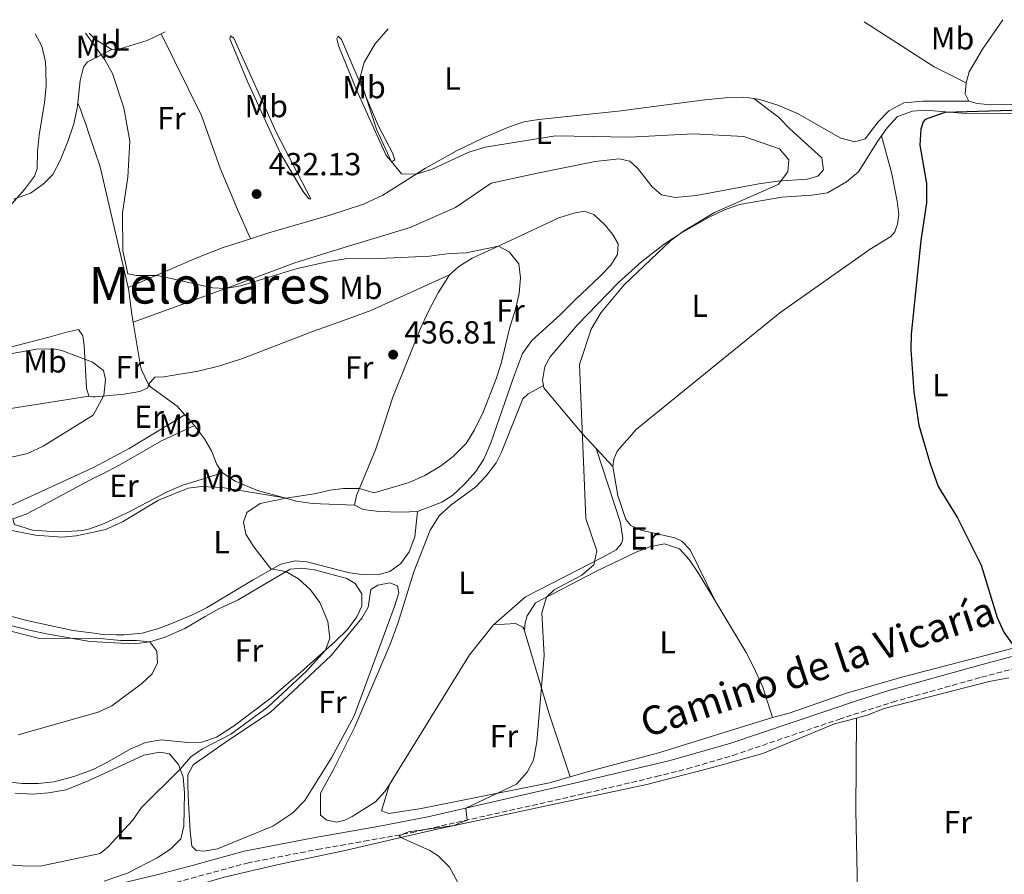
# Model space of a CAD drawing. Units: metres. Extents: x 601796 to 605281, y 4648221 to 4650567.
# Drawn here: x 604164 to 604474, y 4650287 to 4650555 of the extents above; entities that cross this region are included whole.
import ezdxf
from ezdxf.enums import TextEntityAlignment as Align

# ---------------------------------------------------------------- set-up
doc = ezdxf.new("R2010")
doc.units = ezdxf.units.M
doc.header["$MEASUREMENT"] = 0
doc.linetypes.add('DGN Style 3', pattern=[2.435890702152634, 1.739921930109024, -0.6959687720436097])
for name, color, linetype, lineweight in [('Acequia sin especificar', 4, 'Continuous', 0), ('Camino', 7, 'DGN Style 3', 0), ('Cota de punto acotado terreno', 7, 'Continuous', 0), ('Curva de nivel directora', 30, 'Continuous', 30), ('Curva de nivel intermedia', 30, 'Continuous', 0), ('Etiqueta de uso rústico', 92, 'Continuous', 0), ('Línea de cambio de uso (parcela vista)', 92, 'Continuous', 0), ('Margen derecho', 7, 'Continuous', 0), ('Punto acotado terreno (símbolo)', 7, 'Continuous', 0), ('Texto de Área (paraje) menor', 7, 'Continuous', 0)]:
    doc.layers.add(name, color=color, linetype=linetype, lineweight=lineweight)
doc.styles.add('Style-Arial', font='arial.ttf')

# ---------------------------------------------------------------- blocks, each defined once
blk = doc.blocks.new('5PATER')
at = {"layer": 'Punto acotado terreno (símbolo)', "linetype": 'Continuous', "lineweight": 0}
h = blk.add_hatch(color=51, dxfattribs=at)
edge = h.paths.add_edge_path()
edge.add_ellipse((0, 0), major_axis=(-0.1095731443231308, -0.1110710700762829), ratio=0.9994222409660317, start_angle=0, end_angle=360)

msp = doc.modelspace()

# ---------------------------------------------------------------- linework, layer by layer
at = {"layer": 'Acequia sin especificar', "color": 4, "linetype": 'Continuous', "lineweight": 0}
for points in [[(604427.0999999996, 4650335.939999999, 425.8500000000058), (604430.4500000002, 4650336.83, 425.8000000000029), (604435.8499999996, 4650338.960000001, 425.6999999999971), (604468.8099999996, 4650347.49, 424.8399999999965), (604475.0099999999, 4650348.58, 424.7100000000065)], [(604170.29, 4650269.189999999, 432.25), (604172.2400000002, 4650269.960000001, 432.0800000000018), (604181.8499999996, 4650273.01, 431.6900000000023), (604189.8200000003, 4650274.939999999, 432.3800000000047), (604197.5800000001, 4650276.810000001, 432.3300000000018), (604228.4900000002, 4650285.92, 431.6000000000058), (604245.5099999999, 4650289.99, 431.3399999999965), (604265.9800000006, 4650294.26, 430.5800000000018), (604294.4199999999, 4650300.810000001, 429.6600000000035), (604331.2000000002, 4650308.710000001, 429.3000000000029), (604361.2400000002, 4650315.109999999, 428.0099999999948), (604381.8600000005, 4650320.4, 427.4799999999959), (604390.1799999997, 4650322.730000001, 426.8899999999995), (604397.7199999997, 4650324.82, 426.7899999999936), (604420.1799999997, 4650334.119999999, 425.9700000000012), (604427.0999999996, 4650335.939999999, 425.8500000000058)]]:
    msp.add_polyline3d(points, dxfattribs=at)
at = {"layer": 'Camino', "color": 7, "linetype": 'DGN Style 3', "lineweight": 0}
msp.add_polyline3d([(604208.6499999978, 4650283.030000002, 433.020000000004), (604235.6199999999, 4650290.41, 432.3600000000007), (604257.7300000001, 4650294.690000002, 431.4999999999999), (604272.4800000001, 4650297.230000001, 430.4400000000024), (604287.23, 4650299.95, 430.0899999999966), (604339.8299999983, 4650311.81, 429.229999999996), (604364.1400000004, 4650317.550000002, 428.279999999999), (604373.9400000017, 4650320.000000002, 427.9600000000063), (604388.3200000006, 4650324.230000001, 427.5200000000041), (604421.579999998, 4650335.550000002, 426.4900000000052), (604438.4600000002, 4650340.960000001, 425.9999999999999), (604466.4499999991, 4650348.809999999, 425.5700000000071), (604506.4099999998, 4650359.420000004, 424.3500000000058)], dxfattribs=at)
at = {"layer": 'Curva de nivel directora', "color": 30, "linetype": 'Continuous', "lineweight": 30, "elevation": 425, "flags": 128}
msp.add_lwpolyline([(604482.7999999995, 4650527.000000002), (604454.8499999985, 4650526.240000002), (604448.6500000004, 4650523.970000001), (604448.029999999, 4650523.28), (604447.3600000007, 4650520.980000001), (604447.0599999989, 4650515.980000001), (604449.1299999988, 4650503.890000002), (604449.0999999996, 4650497.859999999), (604447.3499999995, 4650486.04), (604444.2599999983, 4650456.590000001), (604444.2400000005, 4650451.590000001), (604445.11, 4650438.420000002), (604446.7300000003, 4650427.960000001), (604450.2799999998, 4650415.810000001), (604452.8300000001, 4650408.66), (604458.8499999995, 4650398.890000002), (604466.269999998, 4650383.940000001), (604471.3099999984, 4650367.500000001), (604473.4000000005, 4650362.960000002), (604478.4099999996, 4650355.970000003)], dxfattribs=at)
at = {"layer": 'Curva de nivel intermedia', "color": 30, "linetype": 'Continuous', "lineweight": 0, "flags": 128}
for points, elevation in [([(604279.9900000002, 4650552.539999999), (604275.7900000004, 4650547.720000001), (604272.3900000007, 4650541.96), (604271.0800000009, 4650537.039999997), (604276.2900000011, 4650520.989999999), (604280.8900000011, 4650510.88), (604284.1600000011, 4650506.939999999), (604288.7900000003, 4650506.840000001), (604293.5900000014, 4650508.249999999), (604305.3500000007, 4650513.760000001), (604310.4800000006, 4650515.300000001), (604332.5500000005, 4650518.92), (604355.800000001, 4650518.49), (604375.9400000023, 4650519.470000002), (604391.7500000016, 4650518.680000001), (604402.9400000009, 4650514.82), (604405.8300000011, 4650511.36), (604405.5700000017, 4650507.539999999), (604402.5200000008, 4650503.57), (604382.5300000014, 4650494.819999999), (604372.7999999995, 4650488.939999999), (604368.7400000005, 4650486.02), (604354.1600000003, 4650472.01), (604346.7700000008, 4650463.289999999), (604343.7199999997, 4650458.100000001), (604340.1300000001, 4650447.08), (604342.1200000016, 4650398.650000001), (604345.5100000001, 4650388.539999999), (604344.6400000007, 4650384.130000001), (604340.7699999993, 4650380.859999998), (604332.1100000002, 4650376.259999999), (604329.740000001, 4650373.99), (604328.3000000014, 4650369.06), (604329.0300000003, 4650355.579999999), (604326.6500000019, 4650328.48), (604325.6500000006, 4650322.699999999), (604323.6500000001, 4650319), (604320.3300000008, 4650315.210000002), (604304.3400000003, 4650307.67), (604304.7600000006, 4650303.91), (604300.6100000021, 4650302.21), (604286.3200000003, 4650300.23), (604283.4500000003, 4650298.939999999), (604283.940000002, 4650298.4), (604293.1100000008, 4650294.319999999), (604295.6900000002, 4650292.649999999), (604299.2500000009, 4650289.149999999), (604302.4400000004, 4650283.179999999)], 430), ([(604169.0800000007, 4650550.92), (604171.1600000015, 4650547.050000002), (604172.3500000007, 4650542.08), (604172.4100000011, 4650539.730000001), (604172.5000000005, 4650534.439999999), (604172.0300000011, 4650529.319999999), (604170.3099999999, 4650519.039999999), (604169.74, 4650513.81), (604169.730000001, 4650508.57), (604168.8400000016, 4650506.230000001), (604165.7400000013, 4650501.99), (604153.6800000002, 4650488.480000001)], 440), ([(604184.860000001, 4650551.15), (604190.9000000005, 4650542.789999999), (604193.3500000002, 4650538.42), (604196.9400000023, 4650527.719999999), (604198.7999999997, 4650517.220000001), (604198.1700000014, 4650505.859999999), (604196.4999999995, 4650494.699999999), (604196.6100000013, 4650482.74), (604198.1400000001, 4650475.499999999), (604200.8499999993, 4650475.029999999), (604207.4500000019, 4650475.019999998), (604224.7300000021, 4650471.149999999), (604228.8300000015, 4650470.900000001), (604233.6600000017, 4650471.789999999), (604251.3600000021, 4650477.210000001), (604261.2999999997, 4650479.42), (604266.5099999999, 4650480.250000001), (604277.2800000012, 4650480.359999998), (604292.9900000001, 4650481.029999998), (604299.2300000007, 4650481.92), (604304.5100000004, 4650482.079999999), (604314.6800000003, 4650484.180000001), (604318.0000000017, 4650482.449999998), (604321.0300000005, 4650478.659999999), (604321.5900000016, 4650474.27), (604321.130000001, 4650469.289999999), (604320.0100000012, 4650464.380000001), (604318.1000000001, 4650458.359999999), (604315.4600000004, 4650447.319999999), (604313.8900000014, 4650442.579999999), (604309.7800000008, 4650432.099999998), (604307.1100000021, 4650426.470000001), (604304.4400000009, 4650422.25), (604300.390000001, 4650418.09), (604296.400000001, 4650415.079999999), (604291.5300000005, 4650412.140000001), (604286.5500000005, 4650409.949999999), (604275.5900000016, 4650406.669999998), (604270.9300000012, 4650408.029999999), (604265.9500000011, 4650408.05), (604261.6500000006, 4650407.550000002), (604257.3800000014, 4650406.470000001), (604247.9300000012, 4650404.999999999), (604239.7900000005, 4650403.34), (604235.6100000008, 4650400.58), (604234.5300000012, 4650397.5), (604235.2400000021, 4650393.760000001), (604237.740000001, 4650389.720000002), (604243.0700000018, 4650382.800000001), (604247.8300000007, 4650381.949999999), (604251.78, 4650379.689999999), (604255.5900000011, 4650376.279999999), (604258.4900000001, 4650372.210000001), (604261.0400000004, 4650366.34), (604261.6700000007, 4650361.06), (604260.3299999996, 4650357.329999999), (604254.2900000003, 4650350.74), (604242.2400000005, 4650339.49), (604230.5000000012, 4650330.930000001), (604221.6100000018, 4650326.279999998), (604218.0100000009, 4650323.810000001), (604214.6600000004, 4650319.880000001), (604202.4699999997, 4650307.86), (604199.64, 4650303.74), (604191.950000001, 4650295.550000001), (604189.5300000003, 4650293.439999999), (604170.6100000017, 4650289.409999998), (604165.0300000005, 4650289.539999999), (604154.0300000011, 4650290.400000001)], 435.0000000000001), ([(604159.4200000003, 4650450.08), (604169.520000001, 4650451.88), (604174.7900000014, 4650451.96), (604177.4300000012, 4650451.470000001), (604187.0400000003, 4650447.76), (604190.5700000018, 4650445.100000001), (604191.1799999998, 4650442.310000001), (604190.6800000013, 4650437.319999999), (604187.3100000008, 4650431.119999999), (604171.5300000004, 4650421.349999999), (604166.5999999995, 4650419.109999999), (604158.9100000005, 4650417.300000001)], 440), ([(604152.3200000012, 4650365.51), (604170.4599999997, 4650360.939999999), (604188.4400000017, 4650361.08), (604195.8800000005, 4650360.319999999), (604200.8800000006, 4650360.310000001), (604205.1299999997, 4650359.929999999), (604207.270000001, 4650356.929999999), (604207.4600000009, 4650353.319999999), (604205.8600000006, 4650349.869999998), (604202.4500000018, 4650346.699999998), (604193.1900000015, 4650339.779999998), (604188.8100000005, 4650337.779999998), (604163.7300000018, 4650330.67)], 440)]:
    msp.add_lwpolyline(points, dxfattribs=dict(at, elevation=elevation))
at = {"layer": 'Línea de cambio de uso (parcela vista)', "color": 92, "linetype": 'Continuous', "lineweight": 0, "extrusion": (-0.2597354911695482, -0.4335209750546858, 0.8629003643611167), "elevation": -2172736.549894915, "flags": 128}
msp.add_lwpolyline([(-1871645.7090696, 3710680.905744979), (-1871619.552657206, 3710679.896591523), (-1871608.301801476, 3710680.885957656)], dxfattribs=at)
at = {"layer": 'Línea de cambio de uso (parcela vista)', "color": 92, "linetype": 'Continuous', "lineweight": 0, "extrusion": (0.08305194938428269, 0.06543069202782373, 0.9943948904958385), "elevation": 354899.7033579232, "flags": 128}
msp.add_lwpolyline([(3279159.304687064, -3333740.779888646), (3279156.447172327, -3333741.063630647), (3279150.832399245, -3333743.144405323)], dxfattribs=at)
at = {"layer": 'Línea de cambio de uso (parcela vista)', "color": 92, "linetype": 'Continuous', "lineweight": 0, "extrusion": (0.04573851796228771, 0.02158858045028322, 0.9987201415655717), "elevation": 128466.7161543482, "flags": 128}
msp.add_lwpolyline([(3947713.569817475, -2528190.278042038), (3947713.569817475, -2528191.662057933)], dxfattribs=at)
at = {"layer": 'Línea de cambio de uso (parcela vista)', "color": 92, "linetype": 'Continuous', "lineweight": 0, "extrusion": (0.3638388389530602, -0.05487349314162726, 0.9298441799676573), "elevation": -34867.6707654084, "flags": 128}
msp.add_lwpolyline([(4688669.017413348, 89271.1387777063), (4688671.05788028, 89272.74224105233), (4688674.544255204, 89272.90530512144)], dxfattribs=at)
at = {"layer": 'Línea de cambio de uso (parcela vista)', "color": 92, "linetype": 'Continuous', "lineweight": 0, "extrusion": (0.07420276935334277, -0.08164706013493153, 0.9938952191210185), "elevation": -334421.8833104473, "flags": 128}
msp.add_lwpolyline([(3574857.943204407, 3016639.365716442), (3574857.943204407, 3016643.988291482)], dxfattribs=at)
at = {"layer": 'Línea de cambio de uso (parcela vista)', "color": 92, "linetype": 'Continuous', "lineweight": 0, "extrusion": (0.09613852716932515, -0.1033942650816916, 0.9899833380122769), "elevation": -422301.2733361004, "flags": 128}
msp.add_lwpolyline([(3609258.509123374, 2964213.254059176), (3609258.509123374, 2964205.391992017)], dxfattribs=at)
at = {"layer": 'Línea de cambio de uso (parcela vista)', "color": 92, "linetype": 'Continuous', "lineweight": 0, "extrusion": (-0.0840349349461755, 0.06731734683738962, 0.9941863530160564), "elevation": 262694.2714645026, "flags": 128}
msp.add_lwpolyline([(-4007198.596320863, -2421556.645104527), (-4007246.085000421, -2421562.496148351), (-4007258.129123469, -2421562.496148351)], dxfattribs=at)
at = {"layer": 'Línea de cambio de uso (parcela vista)', "color": 92, "linetype": 'Continuous', "lineweight": 0, "extrusion": (-0.3962828288803407, -0.1260915251168866, 0.9094288574860004), "elevation": -825463.7654522088, "flags": 128}
msp.add_lwpolyline([(-4248211.223323463, 1806210.42731065), (-4248184.445244517, 1806209.874239288), (-4248163.244377426, 1806210.210891421)], dxfattribs=at)
at = {"layer": 'Línea de cambio de uso (parcela vista)', "color": 92, "linetype": 'Continuous', "lineweight": 0}
for points in [[(604461.6299999999, 4650535.49, 426.7799999999989), (604462.4800000006, 4650538.960000001, 427.5099999999948), (604466.75, 4650546.100000001, 427.3800000000047), (604473.1100000005, 4650555.359999999, 427.5800000000018)], [(604193.1200000001, 4650545.970000001, 434.2799999999989), (604194.7199999997, 4650545.850000001, 434.179999999993), (604204.2000000002, 4650548.84, 433.1199999999953), (604208.6299999999, 4650550.930000001, 432.8699999999953)], [(604208.6299999999, 4650550.930000001, 432.8699999999953), (604221.3099999996, 4650525.230000001, 431.4100000000035), (604227.1799999997, 4650508.730000001, 432.1600000000035), (604232.6200000001, 4650495.77, 432.1000000000058), (604236.6699999999, 4650486.550000001, 433.4100000000035)], [(604230.4000000004, 4650550.24, 430.8300000000018), (604230.1900000004, 4650549.369999999, 430.8300000000018), (604235.7599999999, 4650535.980000001, 431.2700000000041), (604246.0599999996, 4650513.539999999, 431.0399999999936), (604253.1200000001, 4650501.51, 431.1000000000058), (604255.0300000003, 4650499.100000001, 431.1600000000035), (604255.6799999997, 4650499.100000001, 431.0500000000029), (604244.8399999999, 4650519.77, 430.7200000000012), (604231.4900000002, 4650549.600000001, 430.6100000000006), (604230.4000000004, 4650550.24, 430.8300000000018)], [(604281.1600000003, 4650510.66, 429.5), (604279.3799999999, 4650512.730000001, 429.5), (604270.0599999996, 4650533.32, 429.3899999999995), (604264.4400000004, 4650546.960000001, 430.0299999999989), (604263.8200000003, 4650549.300000001, 430.0500000000029), (604264.2400000002, 4650550.17, 429.9400000000023), (604265.3399999999, 4650549.100000001, 429.8300000000018), (604276.9100000003, 4650521.890000001, 429.1600000000035), (604281.2800000003, 4650513.539999999, 429.5599999999977), (604282.0199999996, 4650511.32, 429.6100000000006), (604281.1600000003, 4650510.66, 429.5)], [(604182.4400000004, 4650529.230000001, 437.0500000000029), (604183.2300000006, 4650536.25, 437.0399999999936), (604184.1900000004, 4650540.439999999, 437.0399999999936), (604185.5199999996, 4650542.140000001, 436.9199999999983), (604193.1200000001, 4650545.970000001, 434.2799999999989)], [(604199.8600000005, 4650460.310000001, 437.0200000000041), (604214.25, 4650465.58, 436.5), (604232.9699999997, 4650472.41, 434.8699999999953), (604250.6699999999, 4650478.980000001, 434.1199999999953), (604264.0999999996, 4650483.130000001, 433.4600000000065), (604286.9299999997, 4650490.09, 431.75), (604301.0999999996, 4650496.359999999, 431.5500000000029), (604312.3700000001, 4650504.029999999, 431.4799999999959), (604326.8899999997, 4650507.180000001, 431.3899999999995), (604344.9900000002, 4650510.789999999, 431.2899999999936), (604352.5999999996, 4650511.66, 431.4799999999959), (604355.9100000003, 4650510.869999999, 431.679999999993), (604358.4600000001, 4650508.66, 432.3399999999965), (604362.9500000002, 4650502.83, 432.4700000000012), (604365.8600000005, 4650500.300000001, 432.4700000000012), (604370.1200000001, 4650499.539999999, 431.9499999999971), (604376.7699999996, 4650500.109999999, 431.8800000000047), (604396.4100000003, 4650503.779999999, 429.3699999999953), (604402.3399999999, 4650504.630000001, 429.3099999999977), (604411.5800000001, 4650505.310000001, 429.0500000000029), (604415.0199999996, 4650506.15, 428.9799999999959), (604416.7999999998, 4650508.17, 428.8500000000058), (604416.1799999997, 4650511.930000001, 428.9100000000035), (604406.1500000004, 4650521.100000001, 429.0800000000018), (604402.5, 4650524.859999999, 428.4199999999983), (604394.9000000004, 4650530.58, 427.1999999999971)], [(604394.9000000004, 4650530.58, 427.1999999999971), (604391.7400000002, 4650531.01, 427.2400000000052), (604385.9100000003, 4650530.83, 427.2299999999959), (604379.4900000002, 4650530.230000001, 427.4400000000023), (604369.8799999999, 4650528.91, 427.9100000000035), (604352.2699999996, 4650526.630000001, 428.1699999999983), (604337.2000000002, 4650525.09, 429.3600000000006), (604327.2800000003, 4650524.039999999, 429.3500000000058), (604322.5499999998, 4650523.24, 429.4199999999983), (604317.8200000003, 4650521.640000001, 429.7400000000052), (604309.7100000001, 4650518.180000001, 430.1100000000006), (604301.6799999997, 4650514.289999999, 430.2899999999936), (604291.6500000004, 4650508.74, 430.9400000000023), (604286.79, 4650505.550000001, 430.9400000000023), (604278.3300000001, 4650500.26, 431.5800000000018), (604272.25, 4650497.4, 431.8699999999953), (604261.6299999999, 4650493.960000001, 432.320000000007), (604242.4299999997, 4650488.439999999, 433.1600000000035), (604236.6699999999, 4650486.550000001, 433.4100000000035)], [(604462.4299999997, 4650529.779999999, 426.1300000000047), (604447.9900000002, 4650529.75, 425.7200000000012), (604441.9500000002, 4650529.289999999, 426.1900000000023), (604437.2599999999, 4650526.74, 426.5899999999965), (604433.8799999999, 4650523.26, 426.5899999999965), (604429.8300000001, 4650517.9, 427.0500000000029), (604426.6500000004, 4650516.949999999, 427.1100000000006), (604422.1799999997, 4650518.130000001, 427.1100000000006), (604408.54, 4650525.890000001, 427.0500000000029), (604402.4199999999, 4650528.550000001, 427.1000000000058), (604396.7000000002, 4650530.34, 427.179999999993), (604394.9000000004, 4650530.58, 427.1999999999971)], [(604162.2100000001, 4650499.01, 439.5599999999977), (604167.6200000001, 4650500.869999999, 439.1000000000058), (604171.5700000003, 4650503.65, 438.5099999999948), (604174.5800000001, 4650506.710000001, 438.2400000000052), (604176.9100000003, 4650511.09, 437.5800000000018), (604179.3499999996, 4650517.07, 437.1199999999953), (604181.1900000004, 4650522.630000001, 437.0500000000029), (604182.25, 4650527.52, 437.0599999999977), (604182.4400000004, 4650529.230000001, 437.0500000000029)], [(604198.29, 4650471.189999999, 435.8899999999995), (604196.6399999997, 4650478.5, 435.5599999999977), (604189.4600000001, 4650509.100000001, 435.9499999999971), (604185.8899999997, 4650519.609999999, 436.2599999999948), (604184.9800000006, 4650522.5, 436.4400000000023), (604184.1399999997, 4650524.730000001, 436.5299999999989), (604183.4500000002, 4650526.91, 436.5299999999989), (604182.4400000004, 4650529.230000001, 437.0500000000029)], [(604523.04, 4650517.02, 423.2899999999936), (604519.04, 4650523.52, 423.8800000000047), (604514.7599999999, 4650526.01, 424.1600000000035), (604507.5499999998, 4650527.58, 424.2599999999948), (604498.8700000001, 4650528.57, 424.3500000000058), (604488.9100000003, 4650528.960000001, 425.2299999999959), (604469.4299999997, 4650528.66, 425.8000000000029), (604465.0499999998, 4650529, 425.929999999993), (604462.4299999997, 4650529.779999999, 426.1300000000047)], [(604523.04, 4650517.02, 423.2899999999936), (604518.6799999997, 4650521.310000001, 423.4900000000052), (604514.9900000002, 4650524.01, 423.5500000000029), (604510.9500000002, 4650525.880000001, 423.6900000000023), (604505.5899999999, 4650526.710000001, 423.6900000000023), (604493.8399999999, 4650527.189999999, 423.7700000000041), (604479.1900000004, 4650525.800000001, 424.3500000000058), (604461.5300000003, 4650525.939999999, 424.2299999999959), (604448.6600000003, 4650526.960000001, 424.6100000000006), (604444.7000000002, 4650526.66, 424.8699999999953), (604440.0499999998, 4650524.9, 425.3300000000018), (604436.75, 4650521.359999999, 425.5299999999989), (604434.9500000002, 4650518.850000001, 425.570000000007)], [(604434.9500000002, 4650518.850000001, 425.570000000007), (604433.7199999997, 4650517.140000001, 425.6000000000058), (604427.75, 4650507.59, 426.7200000000012), (604423.9600000001, 4650504.380000001, 427.0399999999936), (604418.0099999999, 4650500.960000001, 427.8399999999965), (604413.04, 4650500.189999999, 428.0800000000018), (604403.6600000003, 4650499.57, 428.2400000000052), (604398.2100000001, 4650498.710000001, 428.6999999999971), (604390.3799999999, 4650497.32, 428.8999999999942), (604385.6600000003, 4650495.66, 428.8899999999995), (604380.8200000003, 4650493.300000001, 428.9499999999971), (604372.1500000004, 4650488.369999999, 429.179999999993), (604366.7300000006, 4650484.810000001, 429.4799999999959), (604359.6799999997, 4650479.439999999, 430.0200000000041), (604352.2599999999, 4650472.720000001, 430.25), (604339.3899999997, 4650459.42, 431.1999999999971), (604330.8300000001, 4650449.439999999, 431.6000000000058), (604329.2400000002, 4650446.359999999, 431.7299999999959), (604328.4199999999, 4650442.01, 431.0599999999977), (604328.75, 4650440.439999999, 430.9499999999971)], [(604434.9500000002, 4650518.850000001, 425.570000000007), (604438.2599999999, 4650506.92, 425.570000000007), (604439.9000000004, 4650498.34, 425.4700000000012), (604440.4199999999, 4650494.180000001, 425.3500000000058), (604440.0199999996, 4650491.140000001, 425.3500000000058), (604439.1500000004, 4650488.75, 425.0800000000018), (604437.9000000004, 4650487.210000001, 424.8999999999942), (604431.4299999997, 4650483.24, 425.3500000000058), (604403.0700000003, 4650463.27, 425.2299999999959), (604358.0300000003, 4650426.74, 427.2200000000012), (604351.9100000003, 4650419.77, 427.6699999999983), (604350.8700000001, 4650417.33, 427.7899999999936), (604350.6100000005, 4650414.939999999, 427.8699999999953)], [(604299.29, 4650475.180000001, 436.1399999999995), (604302.1299999999, 4650477.869999999, 435.9400000000023), (604306.4100000003, 4650480.470000001, 435.8300000000018), (604313.7400000002, 4650483.74, 435.1499999999942), (604333.6399999997, 4650493.100000001, 434.4900000000052), (604338.2999999998, 4650494.600000001, 434.1600000000035), (604341.5300000003, 4650495.180000001, 434.0899999999965), (604344.6299999999, 4650494.119999999, 433.9600000000065), (604348.1600000003, 4650490.789999999, 433.7599999999948), (604350.4800000006, 4650487.949999999, 433.570000000007), (604352.2800000003, 4650484.970000001, 433.570000000007), (604352.0599999996, 4650481.539999999, 433.570000000007), (604349.9500000002, 4650478.25, 433.6300000000047), (604346.4699999997, 4650474.65, 433.6199999999953), (604338.7999999998, 4650467.41, 434.1499999999942), (604334, 4650462.600000001, 434.1600000000035), (604325.0999999996, 4650454.57, 434.1600000000035), (604322.2199999997, 4650450.480000001, 434.1600000000035), (604319.3099999996, 4650442.91, 434.4199999999983), (604312.2000000002, 4650422.4, 434.4900000000052), (604310, 4650417.27, 434.2299999999959), (604307.5099999999, 4650413.41, 433.9600000000065), (604303.9000000004, 4650409.359999999, 433.8300000000018), (604300.3099999996, 4650405.99, 433.8999999999942), (604296.8399999999, 4650403.779999999, 433.8300000000018), (604289.1900000004, 4650400.850000001, 433.6999999999971)], [(604236.6699999999, 4650486.550000001, 433.4100000000035), (604228.1299999999, 4650483.75, 433.7899999999936), (604220.4000000004, 4650480.75, 434.2400000000052), (604198.29, 4650471.189999999, 435.8800000000047)], [(604204.6699999999, 4650440.800000001, 440.9400000000023), (604206.6600000003, 4650443.09, 441.070000000007), (604209.5099999999, 4650443.15, 441.070000000007), (604220.2400000002, 4650444.949999999, 440.8399999999965), (604227.0899999999, 4650446.65, 440.1999999999971), (604234.25, 4650448.960000001, 439.4799999999959), (604256.5099999999, 4650457.52, 438.2400000000052), (604265.9299999997, 4650460.9, 438.179999999993), (604274.5599999996, 4650463.960000001, 437.7100000000065), (604299.29, 4650475.180000001, 436.1399999999995)], [(604269.4400000004, 4650402.83, 434.0299999999989), (604270.0700000003, 4650405.930000001, 434.6199999999953), (604275.9500000002, 4650420.26, 435.8999999999942), (604277.7999999998, 4650425.439999999, 436.5200000000041), (604281.4199999999, 4650436.76, 436.929999999993), (604290.0300000003, 4650458.140000001, 436.9900000000052), (604292.5999999996, 4650463.84, 436.8000000000029), (604295.6600000003, 4650469.59, 436.1999999999971), (604299.29, 4650475.180000001, 436.1399999999995)], [(604199.8600000005, 4650460.310000001, 437.1000000000058), (604199.4500000002, 4650462.720000001, 436.570000000007), (604198.5199999996, 4650470.15, 435.929999999993), (604198.29, 4650471.189999999, 435.8899999999995)], [(604204.6699999999, 4650440.800000001, 440.9400000000023), (604202.3799999999, 4650445.550000001, 441.0299999999989), (604202.0800000001, 4650447.189999999, 440), (604199.8600000005, 4650460.310000001, 437.1000000000058)], [(604185.8799999999, 4650437.08, 440.0899999999965), (604185.1799999997, 4650439.57, 440.0899999999965), (604184.4100000003, 4650452.99, 438.6999999999971), (604183.9900000002, 4650456, 438.5099999999948), (604182.6500000004, 4650457.980000001, 438.2400000000052), (604178.8899999997, 4650457.199999999, 438.570000000007), (604173.7999999998, 4650455.75, 438.6999999999971), (604138.6100000005, 4650446.66, 442.2599999999948)], [(604204.6699999999, 4650440.800000001, 440.9400000000023), (604204.4400000004, 4650439.710000001, 440.8899999999995), (604201.8899999997, 4650438.600000001, 440.8899999999995), (604196.9299999997, 4650437.720000001, 440.8899999999995), (604187.9800000006, 4650436.83, 440.8899999999995), (604187.2199999997, 4650436.92, 440.8699999999953), (604185.8799999999, 4650437.08, 440.0899999999965)], [(604216.0800000001, 4650431.27, 440.3399999999965), (604213.6299999999, 4650433.980000001, 440.75), (604205.2999999998, 4650440.029999999, 440.9100000000035), (604204.6699999999, 4650440.800000001, 440.9400000000023)], [(604280.3499999996, 4650315.100000001, 430.5599999999977), (604279.0599999996, 4650313, 430.5899999999965), (604276.04, 4650309.680000001, 430.6199999999953), (604268.6399999997, 4650304.980000001, 430.570000000007), (604266.3300000001, 4650303.930000001, 430.4499999999971), (604263.8099999996, 4650303.26, 430.3699999999953), (604260.7000000002, 4650303.92, 430.8300000000018), (604258.75, 4650305.4, 430.8099999999977), (604258.6699999999, 4650312.34, 431.6999999999971), (604262.6500000004, 4650319.560000001, 431.6499999999942), (604269.4600000001, 4650333.189999999, 431.6000000000058), (604280.4900000002, 4650358.83, 431.5200000000041), (604283.0899999999, 4650366.02, 431.5200000000041), (604288.0599999996, 4650381.91, 431.6499999999942), (604293.1399999997, 4650394.960000001, 431.6499999999942), (604296.0199999996, 4650399.449999999, 431.6499999999942), (604299.6900000004, 4650402.84, 431.6499999999942), (604307.5199999996, 4650408.59, 431.6499999999942), (604310.9100000003, 4650412.119999999, 431.6499999999942), (604313.9100000003, 4650416.100000001, 431.5200000000041), (604315.5999999996, 4650419.439999999, 431.5500000000029), (604322.25, 4650436.199999999, 429.5899999999965), (604324.0099999999, 4650437.789999999, 429.8399999999965), (604328.75, 4650440.439999999, 430.9499999999971)], [(604328.75, 4650440.439999999, 430.9499999999971), (604328.9199999999, 4650439.66, 430.8899999999995), (604340.8899999997, 4650425.4, 429.9100000000035), (604345.3099999996, 4650420.640000001, 428.9799999999959)], [(604216.0800000001, 4650431.27, 440.3399999999965), (604198.5800000001, 4650420.67, 439.7100000000065), (604187.5800000001, 4650414.789999999, 439.8999999999942), (604161.4000000004, 4650402.720000001, 439.5399999999936), (604158.7599999999, 4650403.140000001, 439.5399999999936), (604157, 4650407.779999999, 440.1300000000047), (604155.2599999999, 4650417.630000001, 440.820000000007), (604153.8899999997, 4650429.24, 441.5800000000018), (604154.1399999997, 4650431.449999999, 441.5800000000018), (604157.3200000003, 4650432.609999999, 441.5099999999948), (604179.3399999999, 4650436.09, 439.929999999993), (604185.8799999999, 4650437.08, 440.0899999999965)], [(604227.9299999997, 4650413.050000001, 437.4600000000065), (604215.0899999999, 4650409.050000001, 437.5200000000041), (604210.5, 4650407.08, 437.5200000000041), (604197.9500000002, 4650400.430000001, 437.5899999999965), (604190.5, 4650397.02, 437.7799999999989), (604187.8799999999, 4650396.050000001, 437.9100000000035), (604185.8099999996, 4650395.279999999, 437.2700000000041), (604183.9199999999, 4650394.869999999, 437.3699999999953), (604178.9400000004, 4650394.550000001, 437.7100000000065), (604172.7300000006, 4650394.640000001, 438.3000000000029), (604168.2599999999, 4650394.980000001, 438.3000000000029), (604162.5899999999, 4650396.720000001, 438.3600000000006), (604162.0899999999, 4650398.52, 438.3600000000006), (604166.2300000006, 4650400.029999999, 438.3600000000006), (604170.6600000003, 4650402.34, 438.4199999999983), (604187.6299999999, 4650411.4, 438.8500000000058), (604190.0999999996, 4650412.560000001, 438.7799999999989), (604195.6299999999, 4650415.560000001, 438.5099999999948), (604208.7400000002, 4650423.09, 438.5800000000018), (604219.1699999999, 4650427.869999999, 439.8300000000018)], [(604227.9299999997, 4650413.050000001, 437.4600000000065), (604226.1299999999, 4650415.66, 437.9799999999959), (604224.4600000001, 4650419.859999999, 438.1199999999953), (604222.2100000001, 4650423.699999999, 438.7700000000041), (604219.1699999999, 4650427.869999999, 439.8300000000018)], [(604313.0300000003, 4650365.199999999, 429.929999999993), (604323.0700000003, 4650374.02, 429.570000000007), (604347.4100000003, 4650386.5, 429.2799999999989), (604351.5599999996, 4650388.84, 429.0399999999936), (604353.2999999998, 4650390.75, 428.570000000007), (604353.6900000004, 4650392.34, 428.3699999999953), (604353.0199999996, 4650397.279999999, 428.5200000000041), (604345.3099999996, 4650420.640000001, 428.9799999999959)], [(604247.4400000004, 4650405.130000001, 435.0399999999936), (604238.9100000003, 4650407.480000001, 435.8699999999953), (604231.8899999997, 4650410.34, 436.5299999999989), (604227.9299999997, 4650413.050000001, 437.4600000000065)], [(604350.6100000005, 4650414.939999999, 427.8699999999953), (604352.1100000005, 4650405.930000001, 427.8999999999942), (604354.6799999997, 4650398.369999999, 427.8999999999942), (604356.2100000001, 4650396.430000001, 427.8999999999942), (604359.3099999996, 4650395, 427.8999999999942), (604369.9900000002, 4650392.630000001, 427.6699999999983), (604372.2400000002, 4650391.5, 427.6699999999983), (604374.8099999996, 4650388.779999999, 427.6699999999983), (604382.6900000004, 4650372.77, 428.0099999999948)], [(604108.3200000003, 4650388.779999999, 442.679999999993), (604109.3700000001, 4650388.41, 440.2400000000052), (604128.7300000006, 4650390.350000001, 439.5099999999948), (604149.1100000005, 4650395.480000001, 438.3999999999942), (604153.7699999996, 4650395.980000001, 438.070000000007), (604158.7400000002, 4650395.51, 437.9400000000023), (604163.8200000003, 4650394.439999999, 437.9199999999983), (604169.1799999997, 4650393.390000001, 437.4700000000012), (604177.4500000002, 4650392.83, 436.4199999999983), (604181.9500000002, 4650393.17, 436.3500000000058), (604187.9000000004, 4650394.5, 436.7899999999936), (604191.1600000003, 4650395.230000001, 436.6300000000047), (604196.5300000003, 4650397.560000001, 436.3699999999953), (604207.79, 4650404.430000001, 436.3699999999953), (604217.1399999997, 4650408.180000001, 435.7700000000041), (604221.4199999999, 4650408.680000001, 435.7100000000065), (604227.7999999998, 4650408.41, 435.25), (604247.4400000004, 4650405.130000001, 435.0399999999936)], [(604269.4400000004, 4650402.83, 434.0299999999989), (604256.04, 4650403.380000001, 434.3600000000006), (604251.1200000001, 4650404.119999999, 434.679999999993), (604247.4400000004, 4650405.130000001, 435.0399999999936)], [(604289.1900000004, 4650400.850000001, 433.6999999999971), (604288.3099999996, 4650392.850000001, 433.429999999993), (604286.5899999999, 4650388.180000001, 433.2400000000052), (604284, 4650384.529999999, 433.0399999999936), (604280.4699999997, 4650382.01, 433.1000000000058), (604276.7599999999, 4650380.91, 433.1000000000058), (604271.7599999999, 4650381.050000001, 433.1000000000058), (604267.8499999996, 4650381.539999999, 433.3000000000029), (604254.4600000001, 4650384.99, 433.7599999999948), (604250.7699999996, 4650385.32, 434.1600000000035), (604246.2699999996, 4650384.289999999, 434.820000000007), (604237.5700000003, 4650379.42, 435.7599999999948), (604222.9199999999, 4650370.560000001, 437.5200000000041), (604218.4500000002, 4650368.350000001, 437.8000000000029), (604212.1699999999, 4650365.779999999, 438.1199999999953), (604207.5, 4650364.02, 438.3899999999995), (604202.6900000004, 4650362.66, 438.6699999999983), (604197.0499999998, 4650362.100000001, 438.929999999993), (604194.54, 4650362.130000001, 438.9700000000012), (604189.5499999998, 4650362.34, 438.9700000000012), (604188.4199999999, 4650362.480000001, 438.9700000000012), (604180.8799999999, 4650363.460000001, 438.2299999999959), (604166.4199999999, 4650366.58, 438.2799999999989), (604138.6600000003, 4650373.92, 438.6900000000023)], [(604289.1900000004, 4650400.850000001, 433.6999999999971), (604284.1900000004, 4650400.619999999, 433.6900000000023), (604277.1600000003, 4650400.800000001, 433.7599999999948), (604272.1600000003, 4650401.460000001, 433.7599999999948), (604269.4400000004, 4650402.83, 434.0299999999989)], [(604322.79, 4650363.310000001, 429.2599999999948), (604322.9699999997, 4650365.850000001, 429.4900000000052), (604323.6100000005, 4650368.09, 429.6999999999971), (604326.29, 4650372.199999999, 430.1000000000058), (604345.2599999999, 4650382.050000001, 428.7899999999936), (604358.1299999999, 4650388.210000001, 428.6600000000035), (604362.2199999997, 4650389.730000001, 428.3999999999942), (604366.7800000003, 4650390.65, 428.1999999999971), (604371.4600000001, 4650389.119999999, 428.3000000000029), (604374.5599999996, 4650385.74, 428.3000000000029), (604377.3799999999, 4650381.609999999, 428.179999999993), (604382.6900000004, 4650372.77, 428.0099999999948)], [(604160.4800000006, 4650365.230000001, 440.1999999999971), (604167.7300000006, 4650363.480000001, 439.7200000000012), (604172.6299999999, 4650362.470000001, 439.7299999999959), (604186.1799999997, 4650360.050000001, 439.5399999999936), (604188.4600000001, 4650359.92, 440.2899999999936), (604193.9900000002, 4650359.59, 440.3300000000018), (604200.3200000003, 4650359.32, 439.8699999999953), (604205.1299999999, 4650359.930000001, 439.7400000000052), (604209.9000000004, 4650361.4, 439.4100000000035), (604216.1299999999, 4650364.050000001, 439.3399999999965), (604222.4199999999, 4650367.91, 439.2799999999989), (604226.79, 4650370.32, 438.9600000000065), (604232.7999999998, 4650373.060000001, 437.5599999999977), (604249.1699999999, 4650382.75, 435.1199999999953), (604252.8700000001, 4650383.100000001, 434.5899999999965), (604256.8700000001, 4650382.560000001, 434.1999999999971), (604266.9500000002, 4650379.850000001, 433.8000000000029), (604269.5599999996, 4650378.279999999, 433.8000000000029), (604271.7199999997, 4650375.02, 433.8000000000029), (604271.7000000002, 4650371.119999999, 434.070000000007), (604270.1699999999, 4650367.710000001, 434.1300000000047), (604267.1399999997, 4650363.76, 434.6399999999995), (604263.4199999999, 4650360.09, 434.9799999999959), (604252.5599999996, 4650350.4, 436.0399999999936), (604243.2400000002, 4650342.33, 436.2400000000052), (604231.6399999997, 4650333.66, 436.4400000000023), (604225.9800000006, 4650329.960000001, 436.570000000007), (604221.4100000003, 4650328.359999999, 436.7700000000041), (604216.9800000006, 4650328.33, 436.8999999999942), (604208.6600000003, 4650329.100000001, 438.2200000000012), (604203.7400000002, 4650328.230000001, 438.2200000000012), (604198.8600000005, 4650326.17, 438.2799999999989), (604191.8099999996, 4650322.060000001, 438.2899999999936), (604189.0899999999, 4650320.710000001, 438.2899999999936), (604187.3300000001, 4650319.83, 437.5500000000029), (604181.2300000006, 4650317.600000001, 437.6100000000006), (604174.9800000006, 4650315.869999999, 437.6100000000006), (604170.0199999996, 4650315.369999999, 438.0599999999977), (604164.9400000004, 4650315.350000001, 438.5299999999989), (604160.2599999999, 4650315.960000001, 439)], [(604222.0800000001, 4650294.130000001, 433.0399999999936), (604219.5999999996, 4650294.359999999, 433.4199999999983), (604218.2300000006, 4650295.689999999, 433.3699999999953), (604217.7999999998, 4650300.41, 433.8699999999953), (604217.2699999996, 4650309.279999999, 434.070000000007), (604216.9900000002, 4650314.779999999, 434.5299999999989), (604217.0499999998, 4650318.100000001, 434.5899999999965), (604218.6900000004, 4650321.24, 434.5899999999965), (604229.8499999996, 4650329.060000001, 434.4600000000065), (604242.9299999997, 4650337.75, 434.070000000007), (604248.4000000004, 4650342.880000001, 433.3399999999965), (604262.0499999998, 4650355.65, 433.0200000000041), (604271.7300000006, 4650367.380000001, 432.8099999999977), (604273.6900000004, 4650370.83, 432.8099999999977), (604274.5199999996, 4650376.380000001, 431.9700000000012), (604276.7100000001, 4650377.720000001, 431.7299999999959), (604280.4800000006, 4650378.430000001, 431.6499999999942), (604282.9199999999, 4650377.480000001, 431.6499999999942), (604283.3700000001, 4650375.32, 431.6499999999942), (604282, 4650371.029999999, 431.6499999999942), (604269.2400000002, 4650336.66, 432.2700000000041), (604262.2100000001, 4650323.430000001, 431.7899999999936), (604253.79, 4650310.060000001, 431.429999999993), (604250, 4650306.17, 431.429999999993), (604243.7000000002, 4650302.029999999, 431.7200000000012), (604226.3600000005, 4650294.9, 432.4400000000023), (604222.0800000001, 4650294.130000001, 433.0399999999936)], [(604382.6900000004, 4650372.77, 428.0099999999948), (604392.4699999997, 4650356.52, 427.7100000000065), (604394.7599999999, 4650352.08, 427.5800000000018), (604397.7100000001, 4650345.689999999, 427.2400000000052), (604400.6900000004, 4650336.180000001, 427.1100000000006)], [(604400.6900000004, 4650336.180000001, 427.1100000000006), (604405.9299999997, 4650337.5, 426.4199999999983), (604423.9600000001, 4650343.75, 425.7700000000041), (604441.3200000003, 4650348.789999999, 425.2100000000065), (604474.75, 4650357.5, 424.9700000000012), (604503.7300000006, 4650365.289999999, 423.3800000000047), (604520.9000000004, 4650370.34, 424.1699999999983)], [(604313.0300000003, 4650365.199999999, 429.929999999993), (604319.9600000001, 4650365.710000001, 429.4900000000052), (604322.2599999999, 4650364.560000001, 429.2899999999936), (604322.5899999999, 4650364, 429.2700000000041), (604322.79, 4650363.310000001, 429.2599999999948)], [(604337.1500000004, 4650317.529999999, 429.1699999999983), (604342.8799999999, 4650319.210000001, 429.1199999999953), (604364.5599999996, 4650324.970000001, 427.1199999999953), (604400.6900000004, 4650336.180000001, 427.1100000000006)], [(604427.0999999996, 4650335.939999999, 426.4400000000023), (604426.9500000002, 4650306.83, 426.6999999999971), (604427.3700000001, 4650286.84, 427.1199999999953), (604428.2599999999, 4650218.16, 427.0299999999989), (604429.1200000001, 4650213.16, 427.070000000007), (604428.2999999998, 4650208.5, 427.1000000000058)], [(604162.7800000003, 4650312.34, 436.070000000007), (604168.2199999997, 4650312, 435.7799999999989), (604173.2000000002, 4650312.439999999, 435.6600000000035), (604178.7699999996, 4650313.4, 435.4199999999983), (604185.7000000002, 4650316.25, 435.1900000000023), (604189.1399999997, 4650317.83, 435.8999999999942), (604203.2100000001, 4650324.32, 435.7899999999936), (604208.2400000002, 4650325.289999999, 435.7299999999959), (604211.2400000002, 4650324.76, 435.5899999999965), (604214.1299999999, 4650321.390000001, 434.8699999999953), (604215.54, 4650317.4, 434.8000000000029), (604215.9699999997, 4650312.42, 434.6100000000006), (604215.75, 4650301.99, 434.6100000000006), (604214.8300000001, 4650298, 434.6100000000006), (604211.5599999996, 4650294.789999999, 434.6100000000006), (604207.3799999999, 4650292.039999999, 434.6100000000006), (604198.0300000003, 4650287.210000001, 434.7400000000052), (604190.75, 4650284.75, 434.6699999999983)], [(604280.3499999996, 4650315.100000001, 430.5599999999977), (604277.8399999999, 4650306.83, 430.1100000000006), (604280.1699999999, 4650305.949999999, 429.679999999993), (604290.3200000003, 4650307.550000001, 429.5099999999948), (604330.6799999997, 4650315.640000001, 429.2299999999959), (604337.1500000004, 4650317.529999999, 429.1699999999983)]]:
    msp.add_polyline3d(points, dxfattribs=at)
at = {"layer": 'Margen derecho', "color": 7, "linetype": 'Continuous', "lineweight": 0}
msp.add_polyline3d([(604167.469999999, 4650278.399999999, 433.4100000000037), (604182.5000000006, 4650280.820000002, 433.070000000007), (604189.699999998, 4650282.52, 433.5800000000017), (604207.699999998, 4650286.760000003, 433.020000000004), (604218.7699999987, 4650289.790000001, 432.7500000000001), (604234.7500000002, 4650294.160000001, 432.3600000000007), (604257.0399999995, 4650298.470000001, 431.4999999999999), (604276.7100000012, 4650301.890000002, 430.2400000000054), (604292.4299999991, 4650304.960000001, 429.9900000000052), (604338.9600000011, 4650315.560000001, 429.229999999996), (604368.129999998, 4650322.480000001, 428.1000000000058), (604387.3099999981, 4650327.95, 427.5200000000041), (604427.739999998, 4650341.63, 426.2700000000042), (604438.2899999982, 4650344.920000002, 425.9700000000013), (604465.440000001, 4650352.520000001, 425.5700000000071), (604505.3599999992, 4650363.120000003, 424.3500000000058)], dxfattribs=at)

# ---------------------------------------------------------------- block references
at = {"layer": 'Punto acotado terreno (símbolo)', "color": 7, "linetype": 'Continuous', "lineweight": 0, "xscale": 10, "yscale": 10, "zscale": 10}
for p in [(604238.6299999983, 4650500.590000001, 432.1300000000047), (604281.5199999993, 4650450.13, 436.8099999999977)]:
    msp.add_blockref('5PATER', p, dxfattribs=at)

# ---------------------------------------------------------------- texts
at = {"color": 7, "linetype": 'Continuous', "lineweight": 0, "style": 'Style-Arial'}
msp.add_text('Camino de la Vicaría', height=9, rotation=18.184, dxfattribs=at).set_placement((604416.2413735343, 4650347.878756556, 426.3800000000047), align=Align.CENTER)
at = {"layer": 'Cota de punto acotado terreno', "color": 7, "linetype": 'Continuous', "lineweight": 0, "style": 'Style-Arial'}
for s, p in [('432.13', (604242.399999999, 4650506.48, 432.1300000000047)), ('436.81', (604285.0199999999, 4650453.629999998, 436.8099999999977))]:
    msp.add_text(s, height=7.000000000000002, dxfattribs=at).set_placement(p)
at = {"layer": 'Etiqueta de uso rústico', "color": 92, "linetype": 'Continuous', "lineweight": 0, "style": 'Style-Arial'}
for s, p in [('L', (604196.0714203798, 4650549.090009999, 433.8899999999995)), ('Mb', (604457.3002462444, 4650549.510010001, 428.25)), ('Mb', (604188.6302462411, 4650546.870010001, 435.1399999999995)), ('L', (604300.1814203778, 4650536.85001, 429.9799999999959)), ('Mb', (604272.3802462411, 4650534.190010001, 429.8999999999942)), ('Mb', (604241.640246243, 4650528.220009998, 430.8099999999977)), ('Fr', (604211.8636852687, 4650524.400009998, 433.0299999999989)), ('L', (604328.8514203806, 4650519.790009997, 429.820000000007)), ('Mb', (604271.3802462419, 4650471.090009999, 436.5200000000041)), ('L', (604377.8514203803, 4650465.490009999, 427.6499999999942)), ('Fr', (604318.3836852686, 4650463.950009998, 435.1199999999953)), ('Mb', (604172.1602462423, 4650448.020009998, 440.0299999999989)), ('Fr', (604198.8236852665, 4650446.170010001, 440.1300000000047)), ('Fr', (604270.8536852675, 4650446.08001, 437.5299999999989)), ('L', (604453.4714203809, 4650440.57001, 424.8699999999953)), ('Er', (604204.8554566085, 4650430.62001, 440.3500000000058)), ('Mb', (604214.6502462408, 4650427.840009999, 439.9700000000012)), ('Mb', (604227.8602462431, 4650410.630009998, 436.4499999999971)), ('Er', (604196.9554566093, 4650408.91001, 438.1699999999983)), ('L', (604227.6314203781, 4650391.220009997, 435.8300000000018)), ('Er', (604360.5954566069, 4650392.400009998, 428.179999999993)), ('L', (604304.561420381, 4650378.470009997, 430.7299999999959)), ('Fr', (604236.2336852668, 4650357.200009998, 437.570000000007)), ('L', (604367.7614203807, 4650359.750009998, 428.3099999999977)), ('Fr', (604262.4436852665, 4650341.00001, 432.7299999999959)), ('Fr', (604316.363685268, 4650330.300009999, 429.7100000000065)), ('L', (604197.0314203809, 4650301.350009999, 435.0099999999948)), ('Fr', (604458.9536852691, 4650303.220009998, 426.1499999999942))]:
    msp.add_text(s, height=7.000000000000002, dxfattribs=at).set_placement(p, align=Align.MIDDLE_CENTER)
at = {"layer": 'Texto de Área (paraje) menor', "color": 7, "linetype": 'Continuous', "lineweight": 0, "style": 'Style-Arial'}
msp.add_text('Melonares', height=11.5, dxfattribs=at).set_placement((604223.8465388574, 4650471.930009997, 434.9799999999959), align=Align.MIDDLE_CENTER)

doc.saveas('drawing.dxf')
